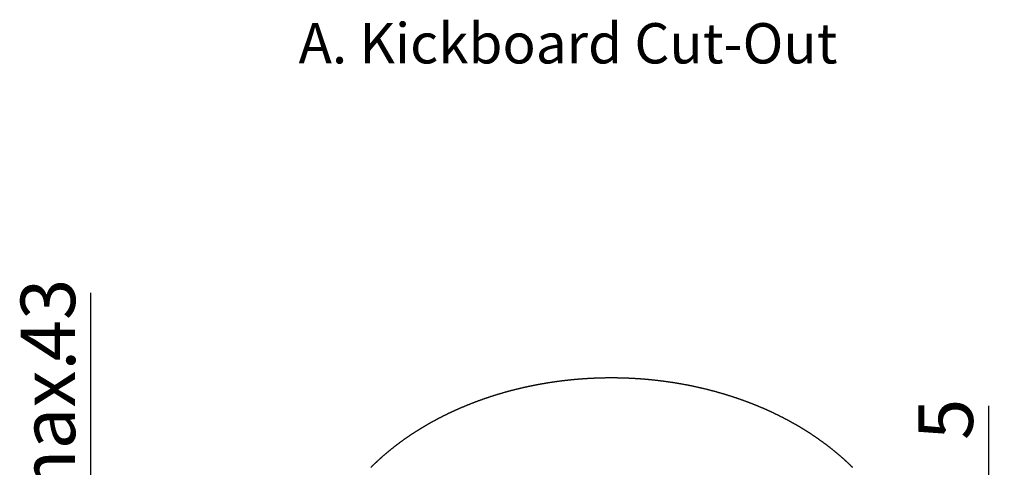
# Model space of a CAD drawing. Extents: x -40 to 841, y 0 to 591.
# Drawn here: x 460 to 587, y 383 to 440 of the extents above; entities that cross this region are included whole.
import ezdxf

# ---------------------------------------------------------------- set-up
doc = ezdxf.new("R2010")
doc.units = 0
doc.layers.get('0').update_dxf_attribs({"linetype": 'CONTINUOUS'})
doc.styles.add('SLDTEXTSTYLE2', font='TXT', dxfattribs={"width": 0.605})
doc.dimstyles.new('SLDDIMSTYLE2', dxfattribs={"dimtxt": 5.172414, "dimasz": 7, "dimexe": 0, "dimexo": 0.0625, "dimgap": 1.293103, "dimtad": 1, "dimlfac": 5, "dimrnd": 1e-09, "dimzin": 12, "dimtxsty": 'SLDTEXTSTYLE2', "dimsah": 1, "dimcen": 0.09, "dimazin": 3, "dimtfac": 1, "dimtmove": 0, "dimatfit": 3, "dimtolj": 1, "dimtzin": 12})

# ---------------------------------------------------------------- blocks, each defined once
blk = doc.blocks.new('_D_29')
at = {"color": 7, "linetype": 'CONTINUOUS'}
for p, q in [((469.49, 370.48), (469.49, 404.92)), ((502.13, 370.48), (467.49, 370.48)), ((469.49, 370.48), (469.49, 361.88)), ((496.15, 361.88), (467.49, 361.88)), ((469.49, 361.88), (469.49, 348.42))]:
    blk.add_line(p, q, dxfattribs=at)
for points in [[(469.49, 370.48), (470.56, 377.48), (468.41, 377.48)], [(469.49, 361.88), (468.41, 354.88), (470.56, 354.88)]]:
    blk.add_solid(points, dxfattribs=at)
at = {"color": 7, "linetype": 'CONTINUOUS', "char_height": 7, "attachment_point": 1, "rotation": 90, "style": 'SLDTEXTSTYLE2'}
for s, insert in [('43', (460.46, 396.15)), ('max.', (460.46, 375.98))]:
    blk.add_mtext(s, dxfattribs=dict(at, insert=insert))
blk = doc.blocks.new('_D_30')
at = {"color": 7, "linetype": 'CONTINUOUS'}
for p, q in [((584.77, 371.48), (584.77, 390.42)), ((568.93, 370.48), (586.77, 370.48)), ((576.11, 371.48), (586.77, 371.48)), ((584.77, 371.48), (584.77, 370.48)), ((584.77, 370.48), (584.77, 357.02))]:
    blk.add_line(p, q, dxfattribs=at)
for points in [[(584.77, 371.48), (585.85, 378.48), (583.7, 378.48)], [(584.77, 370.48), (583.7, 363.48), (585.85, 363.48)]]:
    blk.add_solid(points, dxfattribs=at)
at = {"color": 7, "linetype": 'CONTINUOUS', "insert": (575.75, 386.04), "char_height": 7, "attachment_point": 1, "rotation": 90, "style": 'SLDTEXTSTYLE2'}
blk.add_mtext('5', dxfattribs=at)

msp = doc.modelspace()

# ---------------------------------------------------------------- linework, layer by layer
at = {"color": 7, "linetype": 'CONTINUOUS', "flags": 128}
msp.add_lwpolyline([(567.2948, 382.5108), (567.2614, 382.5437), (567.228, 382.5766), (567.1945, 382.6095), (567.161, 382.6424), (567.1274, 382.6752), (567.0937, 382.708), (567.06, 382.7407), (567.0262, 382.7734), (566.9924, 382.8061), (566.9584, 382.8387), (566.9245, 382.8713), (566.8904, 382.9039), (566.8563, 382.9364), (566.8221, 382.9689), (566.7879, 383.0013), (566.7536, 383.0338), (566.7192, 383.0661), (566.6848, 383.0985), (566.6503, 383.1308), (566.6158, 383.1631), (566.5812, 383.1953), (566.5465, 383.2275), (566.5118, 383.2597), (566.477, 383.2918), (566.4421, 383.3239), (566.4072, 383.3559), (566.3722, 383.3879), (566.3371, 383.4199), (566.302, 383.4518), (566.2669, 383.4837), (566.2316, 383.5156), (566.1963, 383.5474), (566.161, 383.5792), (566.1256, 383.611), (566.0901, 383.6427), (566.0545, 383.6743), (566.0189, 383.706), (565.9833, 383.7376), (565.9475, 383.7691), (565.9118, 383.8007), (565.8759, 383.8322), (565.84, 383.8636), (565.804, 383.895), (565.768, 383.9264), (565.7319, 383.9577), (565.6958, 383.989), (565.6595, 384.0203), (565.6233, 384.0515), (565.5869, 384.0827), (565.5505, 384.1138), (565.5141, 384.1449), (565.4776, 384.176), (565.441, 384.207), (565.4044, 384.238), (565.3677, 384.2689), (565.3309, 384.2998), (565.2941, 384.3307), (565.2572, 384.3615), (565.2203, 384.3923), (565.1833, 384.4231), (565.1462, 384.4538), (565.1091, 384.4844), (565.0719, 384.5151), (565.0347, 384.5457), (564.9974, 384.5762), (564.96, 384.6067), (564.9226, 384.6372), (564.8852, 384.6676), (564.8476, 384.698), (564.81, 384.7284), (564.7724, 384.7587), (564.7347, 384.789), (564.6969, 384.8192), (564.6591, 384.8494), (564.6212, 384.8795), (564.5833, 384.9097), (564.5453, 384.9397), (564.5072, 384.9698), (564.4691, 384.9998), (564.4309, 385.0297), (564.3927, 385.0596), (564.3544, 385.0895), (564.3161, 385.1193), (564.2777, 385.1491), (564.2392, 385.1789), (564.2007, 385.2086), (564.1621, 385.2382), (564.1235, 385.2678), (564.0848, 385.2974), (564.046, 385.327), (564.0072, 385.3565), (563.9683, 385.3859), (563.9294, 385.4154), (563.8904, 385.4447), (563.8514, 385.4741), (563.8123, 385.5034), (563.7732, 385.5326), (563.7339, 385.5618), (563.6947, 385.591), (563.6554, 385.6201), (563.616, 385.6492), (563.5766, 385.6782), (563.5371, 385.7073), (563.4975, 385.7362), (563.4579, 385.7651), (563.4183, 385.794), (563.3785, 385.8228), (563.3388, 385.8516), (563.2989, 385.8804), (563.2591, 385.9091), (563.2191, 385.9377), (563.1791, 385.9664), (563.1391, 385.9949), (563.099, 386.0235), (563.0588, 386.052), (563.0186, 386.0804), (562.9783, 386.1088), (562.938, 386.1372), (562.8976, 386.1655), (562.8572, 386.1938), (562.8167, 386.222), (562.7762, 386.2502), (562.7356, 386.2784), (562.6949, 386.3065), (562.6542, 386.3345), (562.6134, 386.3626), (562.5726, 386.3905), (562.5318, 386.4185), (562.4908, 386.4464), (562.4499, 386.4742), (562.4088, 386.502), (562.3677, 386.5298), (562.3266, 386.5575), (562.2854, 386.5852), (562.2442, 386.6128), (562.2029, 386.6404), (562.1615, 386.6679), (562.1201, 386.6954), (562.0786, 386.7229), (562.0371, 386.7503), (561.9955, 386.7776), (561.9539, 386.805), (561.9123, 386.8322), (561.8705, 386.8595), (561.8287, 386.8866), (561.7869, 386.9138), (561.745, 386.9409), (561.7031, 386.9679), (561.6611, 386.9949), (561.6191, 387.0219), (561.577, 387.0488), (561.5348, 387.0757), (561.4926, 387.1025), (561.4504, 387.1293), (561.4081, 387.1561), (561.3657, 387.1828), (561.3233, 387.2094), (561.2809, 387.236), (561.2383, 387.2626), (561.1958, 387.2891), (561.1532, 387.3155), (561.1105, 387.342), (561.0678, 387.3683), (561.025, 387.3947), (560.9822, 387.421), (560.9393, 387.4472), (560.8964, 387.4734), (560.8535, 387.4995), (560.8104, 387.5257), (560.7674, 387.5517), (560.7242, 387.5777), (560.6811, 387.6037), (560.6379, 387.6296), (560.5946, 387.6555), (560.5513, 387.6813), (560.5079, 387.7071), (560.4645, 387.7328), (560.421, 387.7585), (560.3775, 387.7842), (560.3339, 387.8098), (560.2903, 387.8353), (560.2466, 387.8608), (560.2029, 387.8863), (560.1591, 387.9117), (560.1153, 387.9371), (560.0714, 387.9624), (560.0275, 387.9876), (559.9835, 388.0129), (559.9395, 388.0381), (559.8955, 388.0632), (559.8514, 388.0883), (559.8072, 388.1133), (559.763, 388.1383), (559.7187, 388.1632), (559.6744, 388.1881), (559.6301, 388.213), (559.5857, 388.2378), (559.5412, 388.2625), (559.4967, 388.2872), (559.4522, 388.3119), (559.4076, 388.3365), (559.3629, 388.3611), (559.3183, 388.3856), (559.2735, 388.4101), (559.2287, 388.4345), (559.1839, 388.4589), (559.139, 388.4832), (559.0941, 388.5075), (559.0491, 388.5317), (559.0041, 388.5559), (558.959, 388.58), (558.9139, 388.6041), (558.8688, 388.6282), (558.8236, 388.6521), (558.7783, 388.6761), (558.733, 388.7), (558.6877, 388.7238), (558.6423, 388.7476), (558.5968, 388.7714), (558.5514, 388.7951), (558.5058, 388.8187), (558.4603, 388.8423), (558.4146, 388.8659), (558.369, 388.8894), (558.3233, 388.9129), (558.2775, 388.9363), (558.2317, 388.9596), (558.1859, 388.983), (558.14, 389.0062), (558.094, 389.0294), (558.048, 389.0526), (558.002, 389.0757), (557.9559, 389.0988), (557.9098, 389.1218), (557.8637, 389.1448), (557.8175, 389.1677), (557.7712, 389.1906), (557.7249, 389.2134), (557.6786, 389.2362), (557.6322, 389.2589), (557.5858, 389.2816), (557.5393, 389.3042), (557.4928, 389.3268), (557.4462, 389.3493), (557.3996, 389.3718), (557.353, 389.3942), (557.3063, 389.4166), (557.2596, 389.4389), (557.2128, 389.4612), (557.166, 389.4834), (557.1191, 389.5056), (557.0722, 389.5277), (557.0252, 389.5498), (556.9783, 389.5718), (556.9312, 389.5938), (556.8841, 389.6157), (556.837, 389.6376), (556.7899, 389.6595), (556.7427, 389.6812), (556.6954, 389.703), (556.6481, 389.7246), (556.6008, 389.7463), (556.5534, 389.7678), (556.506, 389.7894), (556.4586, 389.8109), (556.4111, 389.8323), (556.3635, 389.8537), (556.316, 389.875), (556.2683, 389.8963), (556.2207, 389.9175), (556.173, 389.9386), (556.1252, 389.9598), (556.0775, 389.9808), (556.0296, 390.0019), (555.9818, 390.0228), (555.9339, 390.0437), (555.8859, 390.0646), (555.8379, 390.0854), (555.7899, 390.1062), (555.7418, 390.1269), (555.6937, 390.1476), (555.6456, 390.1682), (555.5974, 390.1887), (555.5492, 390.2093), (555.5009, 390.2297), (555.4526, 390.2501), (555.4043, 390.2705), (555.3559, 390.2908), (555.3074, 390.311), (555.259, 390.3312), (555.2105, 390.3514), (555.1619, 390.3715), (555.1134, 390.3915), (555.0647, 390.4115), (555.0161, 390.4315), (554.9674, 390.4513), (554.9187, 390.4712), (554.8699, 390.491), (554.8211, 390.5107), (554.7722, 390.5304), (554.7233, 390.55), (554.6744, 390.5696), (554.6255, 390.5891), (554.5764, 390.6086), (554.5274, 390.628), (554.4783, 390.6474), (554.4292, 390.6667), (554.3801, 390.686), (554.3309, 390.7052), (554.2817, 390.7244), (554.2324, 390.7435), (554.1831, 390.7625), (554.1338, 390.7815), (554.0844, 390.8005), (554.035, 390.8194), (553.9855, 390.8382), (553.9361, 390.857), (553.8865, 390.8757), (553.837, 390.8944), (553.7874, 390.9131), (553.7378, 390.9317), (553.6881, 390.9502), (553.6384, 390.9687), (553.5887, 390.9871), (553.5389, 391.0054), (553.4891, 391.0238), (553.4393, 391.042), (553.3894, 391.0602), (553.3395, 391.0784), (553.2895, 391.0965), (553.2395, 391.1146), (553.1895, 391.1326), (553.1395, 391.1505), (553.0894, 391.1684), (553.0393, 391.1862), (552.9891, 391.204), (552.9389, 391.2217), (552.8887, 391.2394), (552.8384, 391.2571), (552.7882, 391.2746), (552.7378, 391.2921), (552.6875, 391.3096), (552.6371, 391.327), (552.5867, 391.3444), (552.5362, 391.3617), (552.4857, 391.3789), (552.4352, 391.3961), (552.3846, 391.4133), (552.334, 391.4304), (552.2834, 391.4474), (552.2327, 391.4644), (552.182, 391.4813), (552.1313, 391.4982), (552.0806, 391.515), (552.0298, 391.5317), (551.979, 391.5485), (551.9281, 391.5651), (551.8772, 391.5817), (551.8263, 391.5983), (551.7753, 391.6148), (551.7244, 391.6312), (551.6734, 391.6476), (551.6223, 391.6639), (551.5712, 391.6802), (551.5201, 391.6964), (551.469, 391.7126), (551.4178, 391.7287), (551.3666, 391.7448), (551.3154, 391.7608), (551.2641, 391.7767), (551.2128, 391.7926), (551.1615, 391.8084), (551.1101, 391.8242), (551.0587, 391.84), (551.0073, 391.8556), (550.9559, 391.8713), (550.9044, 391.8868), (550.8529, 391.9023), (550.8014, 391.9178), (550.7498, 391.9332), (550.6982, 391.9485), (550.6466, 391.9638), (550.5949, 391.9791), (550.5432, 391.9943), (550.4915, 392.0094), (550.4398, 392.0245), (550.388, 392.0395), (550.3362, 392.0544), (550.2844, 392.0693), (550.2325, 392.0842), (550.1806, 392.099), (550.1287, 392.1137), (550.0768, 392.1284), (550.0248, 392.143), (549.9728, 392.1576), (549.9208, 392.1721), (549.8687, 392.1866), (549.8166, 392.201), (549.7645, 392.2154), (549.7124, 392.2297), (549.6602, 392.2439), (549.608, 392.2581), (549.5558, 392.2722), (549.5035, 392.2863), (549.4513, 392.3003), (549.3989, 392.3143), (549.3466, 392.3282), (549.2943, 392.342), (549.2419, 392.3558), (549.1895, 392.3696), (549.137, 392.3833), (549.0846, 392.3969), (549.0321, 392.4105), (548.9796, 392.424), (548.927, 392.4374), (548.8744, 392.4508), (548.8218, 392.4642), (548.7692, 392.4775), (548.7166, 392.4907), (548.6639, 392.5039), (548.6112, 392.517), (548.5585, 392.5301), (548.5057, 392.5431), (548.453, 392.5561), (548.4002, 392.569), (548.3474, 392.5818), (548.2945, 392.5946), (548.2416, 392.6073), (548.1887, 392.62), (548.1358, 392.6326), (548.0829, 392.6452), (548.0299, 392.6577), (547.9769, 392.6702), (547.9239, 392.6825), (547.8709, 392.6949), (547.8178, 392.7072), (547.7647, 392.7194), (547.7116, 392.7316), (547.6585, 392.7437), (547.6053, 392.7557), (547.5521, 392.7677), (547.4989, 392.7797), (547.4457, 392.7915), (547.3924, 392.8034), (547.3392, 392.8151), (547.2859, 392.8269), (547.2325, 392.8385), (547.1792, 392.8501), (547.1258, 392.8617), (547.0725, 392.8731), (547.019, 392.8846), (546.9656, 392.896), (546.9122, 392.9073), (546.8587, 392.9185), (546.8052, 392.9297), (546.7517, 392.9409), (546.6981, 392.952), (546.6446, 392.963), (546.591, 392.974), (546.5374, 392.9849), (546.4838, 392.9957), (546.4301, 393.0066), (546.3765, 393.0173), (546.3228, 393.028), (546.2691, 393.0386), (546.2154, 393.0492), (546.1616, 393.0597), (546.1079, 393.0702), (546.0541, 393.0806), (546.0003, 393.0909), (545.9464, 393.1012), (545.8926, 393.1114), (545.8387, 393.1216), (545.7848, 393.1317), (545.7309, 393.1418), (545.677, 393.1518), (545.6231, 393.1617), (545.5691, 393.1716), (545.5151, 393.1814), (545.4611, 393.1912), (545.4071, 393.2009), (545.3531, 393.2106), (545.299, 393.2202), (545.2449, 393.2297), (545.1908, 393.2392), (545.1367, 393.2486), (545.0826, 393.258), (545.0285, 393.2673), (544.9743, 393.2766), (544.9201, 393.2858), (544.8659, 393.2949), (544.8117, 393.304), (544.7575, 393.313), (544.7032, 393.322), (544.6489, 393.3309), (544.5947, 393.3397), (544.5404, 393.3485), (544.486, 393.3572), (544.4317, 393.3659), (544.3773, 393.3745), (544.323, 393.3831), (544.2686, 393.3916), (544.2142, 393.4), (544.1598, 393.4084), (544.1053, 393.4167), (544.0509, 393.425), (543.9964, 393.4332), (543.9419, 393.4414), (543.8874, 393.4495), (543.8329, 393.4575), (543.7784, 393.4655), (543.7238, 393.4734), (543.6693, 393.4813), (543.6147, 393.4891), (543.5601, 393.4968), (543.5055, 393.5045), (543.4509, 393.5121), (543.3963, 393.5197), (543.3416, 393.5272), (543.287, 393.5347), (543.2323, 393.5421), (543.1776, 393.5494), (543.1229, 393.5567), (543.0682, 393.5639), (543.0134, 393.5711), (542.9587, 393.5782), (542.9039, 393.5852), (542.8492, 393.5922), (542.7944, 393.5992), (542.7396, 393.606), (542.6848, 393.6128), (542.6299, 393.6196), (542.5751, 393.6263), (542.5202, 393.6329), (542.4654, 393.6395), (542.4105, 393.646), (542.3556, 393.6525), (542.3007, 393.6589), (542.2458, 393.6653), (542.1909, 393.6715), (542.1359, 393.6778), (542.081, 393.6839), (542.026, 393.6901), (541.9711, 393.6961), (541.9161, 393.7021), (541.8611, 393.708), (541.8061, 393.7139), (541.7511, 393.7197), (541.696, 393.7255), (541.641, 393.7312), (541.5859, 393.7368), (541.5309, 393.7424), (541.4758, 393.7479), (541.4207, 393.7534), (541.3656, 393.7588), (541.3105, 393.7642), (541.2554, 393.7695), (541.2003, 393.7747), (541.1452, 393.7799), (541.09, 393.785), (541.0349, 393.79), (540.9797, 393.795), (540.9245, 393.8), (540.8693, 393.8049), (540.8142, 393.8097), (540.759, 393.8144), (540.7037, 393.8191), (540.6485, 393.8238), (540.5933, 393.8284), (540.5381, 393.8329), (540.4828, 393.8374), (540.4276, 393.8418), (540.3723, 393.8461), (540.3171, 393.8504), (540.2618, 393.8547), (540.2065, 393.8588), (540.1512, 393.8629), (540.0959, 393.867), (540.0406, 393.871), (539.9853, 393.8749), (539.93, 393.8788), (539.8746, 393.8826), (539.8193, 393.8864), (539.7639, 393.8901), (539.7086, 393.8937), (539.6532, 393.8973), (539.5979, 393.9008), (539.5425, 393.9043), (539.4871, 393.9077), (539.4317, 393.9111), (539.3763, 393.9144), (539.321, 393.9176), (539.2656, 393.9208), (539.2101, 393.9239), (539.1547, 393.9269), (539.0993, 393.9299), (539.0439, 393.9329), (538.9885, 393.9357), (538.933, 393.9385), (538.8776, 393.9413), (538.8221, 393.944), (538.7667, 393.9466), (538.7112, 393.9492), (538.6558, 393.9517), (538.6003, 393.9542), (538.5448, 393.9566), (538.4894, 393.959), (538.4339, 393.9612), (538.3784, 393.9635), (538.3229, 393.9656), (538.2674, 393.9677), (538.2119, 393.9698), (538.1564, 393.9718), (538.1009, 393.9737), (538.0454, 393.9756), (537.9899, 393.9774), (537.9344, 393.9791), (537.8789, 393.9808), (537.8234, 393.9825), (537.7678, 393.984), (537.7123, 393.9856), (537.6568, 393.987), (537.6013, 393.9884), (537.5457, 393.9897), (537.4902, 393.991), (537.4347, 393.9923), (537.3791, 393.9934), (537.3236, 393.9945), (537.268, 393.9956), (537.2125, 393.9965), (537.1569, 393.9975), (537.1014, 393.9983), (537.0459, 393.9991), (536.9903, 393.9999), (536.9348, 394.0006), (536.8792, 394.0012), (536.8237, 394.0018), (536.7681, 394.0023), (536.7125, 394.0027), (536.657, 394.0031), (536.6014, 394.0034), (536.5459, 394.0037), (536.4903, 394.0039), (536.4348, 394.0041), (536.3792, 394.0042), (536.3237, 394.0042), (536.2681, 394.0042), (536.2125, 394.0041), (536.157, 394.004), (536.1014, 394.0038), (536.0459, 394.0035), (535.9903, 394.0032), (535.9348, 394.0028), (535.8792, 394.0024), (535.8237, 394.0019), (535.7681, 394.0013), (535.7126, 394.0007), (535.657, 394), (535.6015, 393.9993), (535.5459, 393.9985), (535.4904, 393.9976), (535.4349, 393.9967), (535.3793, 393.9958), (535.3238, 393.9947), (535.2683, 393.9936), (535.2127, 393.9925), (535.1572, 393.9913), (535.1017, 393.99), (535.0461, 393.9887), (534.9906, 393.9873), (534.9351, 393.9859), (534.8796, 393.9844), (534.8241, 393.9828), (534.7686, 393.9812), (534.7131, 393.9795), (534.6576, 393.9778), (534.6021, 393.976), (534.5466, 393.9741), (534.4911, 393.9722), (534.4356, 393.9702), (534.3801, 393.9682), (534.3247, 393.9661), (534.2692, 393.9639), (534.2137, 393.9617), (534.1582, 393.9594), (534.1028, 393.9571), (534.0473, 393.9547), (533.9919, 393.9523), (533.9364, 393.9498), (533.881, 393.9472), (533.8256, 393.9446), (533.7701, 393.9419), (533.7147, 393.9391), (533.6593, 393.9363), (533.6039, 393.9335), (533.5485, 393.9305), (533.4931, 393.9276), (533.4377, 393.9245), (533.3823, 393.9214), (533.3269, 393.9183), (533.2715, 393.915), (533.2162, 393.9118), (533.1608, 393.9084), (533.1055, 393.905), (533.0501, 393.9016), (532.9948, 393.8981), (532.9394, 393.8945), (532.8841, 393.8909), (532.8288, 393.8872), (532.7735, 393.8834), (532.7182, 393.8796), (532.6629, 393.8758), (532.6076, 393.8718), (532.5523, 393.8678), (532.497, 393.8638), (532.4418, 393.8597), (532.3865, 393.8555), (532.3313, 393.8513), (532.276, 393.847), (532.2208, 393.8427), (532.1656, 393.8383), (532.1104, 393.8338), (532.0552, 393.8293), (532, 393.8248), (531.9448, 393.8201), (531.8896, 393.8154), (531.8344, 393.8107), (531.7793, 393.8059), (531.7241, 393.801), (531.669, 393.7961), (531.6139, 393.7911), (531.5587, 393.786), (531.5036, 393.7809), (531.4485, 393.7758), (531.3934, 393.7706), (531.3384, 393.7653), (531.2833, 393.7599), (531.2282, 393.7546), (531.1732, 393.7491), (531.1182, 393.7436), (531.0631, 393.738), (531.0081, 393.7324), (530.9531, 393.7267), (530.8981, 393.7209), (530.8432, 393.7151), (530.7882, 393.7093), (530.7332, 393.7033), (530.6783, 393.6974), (530.6234, 393.6913), (530.5684, 393.6852), (530.5135, 393.6791), (530.4586, 393.6728), (530.4037, 393.6666), (530.3489, 393.6602), (530.294, 393.6538), (530.2392, 393.6474), (530.1843, 393.6409), (530.1295, 393.6343), (530.0747, 393.6277), (530.0199, 393.621), (529.9651, 393.6143), (529.9104, 393.6075), (529.8556, 393.6006), (529.8009, 393.5937), (529.7462, 393.5867), (529.6915, 393.5797), (529.6367, 393.5726), (529.5821, 393.5654), (529.5274, 393.5582), (529.4727, 393.5509), (529.4181, 393.5436), (529.3635, 393.5362), (529.3089, 393.5288), (529.2543, 393.5213), (529.1997, 393.5137), (529.1451, 393.5061), (529.0906, 393.4984), (529.036, 393.4907), (528.9815, 393.4829), (528.927, 393.4751), (528.8725, 393.4671), (528.818, 393.4592), (528.7636, 393.4512), (528.7091, 393.4431), (528.6547, 393.4349), (528.6003, 393.4267), (528.5459, 393.4185), (528.4915, 393.4102), (528.4371, 393.4018), (528.3828, 393.3934), (528.3285, 393.3849), (528.2742, 393.3763), (528.2199, 393.3677), (528.1656, 393.3591), (528.1113, 393.3503), (528.0571, 393.3416), (528.0029, 393.3327), (527.9486, 393.3238), (527.8944, 393.3149), (527.8403, 393.3059), (527.7861, 393.2968), (527.732, 393.2877), (527.6779, 393.2785), (527.6238, 393.2692), (527.5697, 393.2599), (527.5156, 393.2506), (527.4616, 393.2412), (527.4075, 393.2317), (527.3535, 393.2222), (527.2995, 393.2126), (527.2455, 393.2029), (527.1916, 393.1932), (527.1377, 393.1835), (527.0837, 393.1737), (527.0299, 393.1638), (526.976, 393.1539), (526.9221, 393.1439), (526.8683, 393.1338), (526.8145, 393.1237), (526.7607, 393.1136), (526.7069, 393.1033), (526.6531, 393.0931), (526.5994, 393.0827), (526.5457, 393.0723), (526.492, 393.0619), (526.4383, 393.0514), (526.3846, 393.0408), (526.331, 393.0302), (526.2774, 393.0195), (526.2238, 393.0088), (526.1702, 392.998), (526.1167, 392.9872), (526.0632, 392.9763), (526.0096, 392.9653), (525.9562, 392.9543), (525.9027, 392.9432), (525.8493, 392.9321), (525.7958, 392.9209), (525.7424, 392.9096), (525.6891, 392.8983), (525.6357, 392.887), (525.5824, 392.8755), (525.5291, 392.8641), (525.4758, 392.8525), (525.4225, 392.8409), (525.3693, 392.8293), (525.3161, 392.8176), (525.2629, 392.8058), (525.2097, 392.794), (525.1566, 392.7821), (525.1034, 392.7702), (525.0503, 392.7582), (524.9973, 392.7462), (524.9442, 392.7341), (524.8912, 392.7219), (524.8382, 392.7097), (524.7852, 392.6975), (524.7322, 392.6851), (524.6793, 392.6727), (524.6264, 392.6603), (524.5735, 392.6478), (524.5206, 392.6353), (524.4678, 392.6227), (524.415, 392.61), (524.3622, 392.5973), (524.3094, 392.5845), (524.2567, 392.5717), (524.204, 392.5588), (524.1513, 392.5458), (524.0986, 392.5328), (524.046, 392.5198), (523.9934, 392.5067), (523.9408, 392.4935), (523.8882, 392.4803), (523.8357, 392.467), (523.7832, 392.4536), (523.7307, 392.4402), (523.6783, 392.4268), (523.6259, 392.4133), (523.5735, 392.3997), (523.5211, 392.3861), (523.4687, 392.3724), (523.4164, 392.3587), (523.3641, 392.3449), (523.3119, 392.3311), (523.2596, 392.3172), (523.2074, 392.3032), (523.1552, 392.2892), (523.1031, 392.2752), (523.0509, 392.261), (522.9988, 392.2469), (522.9468, 392.2326), (522.8947, 392.2184), (522.8427, 392.204), (522.7907, 392.1896), (522.7387, 392.1752), (522.6868, 392.1607), (522.6349, 392.1461), (522.583, 392.1315), (522.5312, 392.1168), (522.4794, 392.1021), (522.4276, 392.0873), (522.3758, 392.0724), (522.3241, 392.0575), (522.2724, 392.0426), (522.2207, 392.0276), (522.1691, 392.0125), (522.1175, 391.9974), (522.0659, 391.9822), (522.0143, 391.967), (521.9628, 391.9517), (521.9113, 391.9364), (521.8598, 391.921), (521.8084, 391.9056), (521.757, 391.8901), (521.7056, 391.8745), (521.6543, 391.8589), (521.603, 391.8432), (521.5517, 391.8275), (521.5004, 391.8117), (521.4492, 391.7959), (521.398, 391.78), (521.3469, 391.7641), (521.2958, 391.7481), (521.2446, 391.7321), (521.1936, 391.7159), (521.1426, 391.6998), (521.0916, 391.6836), (521.0406, 391.6673), (520.9896, 391.651), (520.9387, 391.6346), (520.8879, 391.6182), (520.837, 391.6017), (520.7862, 391.5852), (520.7355, 391.5686), (520.6847, 391.5519), (520.634, 391.5352), (520.5833, 391.5185), (520.5327, 391.5017), (520.4821, 391.4848), (520.4315, 391.4679), (520.3809, 391.4509), (520.3304, 391.4339), (520.2799, 391.4168), (520.2295, 391.3997), (520.1791, 391.3825), (520.1287, 391.3653), (520.0784, 391.348), (520.0281, 391.3306), (519.9778, 391.3132), (519.9275, 391.2958), (519.8773, 391.2783), (519.8272, 391.2607), (519.777, 391.2431), (519.7269, 391.2254), (519.6768, 391.2077), (519.6268, 391.1899), (519.5768, 391.1721), (519.5268, 391.1542), (519.4769, 391.1363), (519.427, 391.1183), (519.3772, 391.1003), (519.3273, 391.0822), (519.2775, 391.064), (519.2278, 391.0458), (519.1781, 391.0276), (519.1284, 391.0093), (519.0787, 390.9909), (519.0291, 390.9725), (518.9796, 390.954), (518.93, 390.9355), (518.8805, 390.917), (518.831, 390.8983), (518.7816, 390.8797), (518.7322, 390.8609), (518.6829, 390.8421), (518.6335, 390.8233), (518.5843, 390.8044), (518.535, 390.7855), (518.4858, 390.7665), (518.4366, 390.7474), (518.3875, 390.7283), (518.3384, 390.7092), (518.2893, 390.69), (518.2403, 390.6707), (518.1913, 390.6514), (518.1424, 390.6321), (518.0935, 390.6127), (518.0446, 390.5932), (517.9958, 390.5737), (517.947, 390.5541), (517.8982, 390.5345), (517.8495, 390.5148), (517.8008, 390.4951), (517.7522, 390.4753), (517.7036, 390.4555), (517.655, 390.4356), (517.6065, 390.4157), (517.558, 390.3957), (517.5096, 390.3757), (517.4612, 390.3556), (517.4128, 390.3354), (517.3645, 390.3153), (517.3162, 390.295), (517.2679, 390.2747), (517.2197, 390.2544), (517.1716, 390.234), (517.1234, 390.2135), (517.0753, 390.193), (517.0273, 390.1725), (516.9793, 390.1519), (516.9313, 390.1312), (516.8834, 390.1105), (516.8355, 390.0898), (516.7876, 390.069), (516.7398, 390.0481), (516.6921, 390.0272), (516.6444, 390.0062), (516.5967, 389.9852), (516.549, 389.9642), (516.5014, 389.9431), (516.4539, 389.9219), (516.4063, 389.9007), (516.3589, 389.8794), (516.3114, 389.8581), (516.264, 389.8367), (516.2167, 389.8153), (516.1694, 389.7939), (516.1221, 389.7723), (516.0749, 389.7508), (516.0277, 389.7292), (515.9805, 389.7075), (515.9334, 389.6858), (515.8864, 389.664), (515.8394, 389.6422), (515.7924, 389.6203), (515.7455, 389.5984), (515.6986, 389.5764), (515.6518, 389.5544), (515.605, 389.5323), (515.5582, 389.5102), (515.5115, 389.4881), (515.4648, 389.4658), (515.4182, 389.4436), (515.3716, 389.4213), (515.3251, 389.3989), (515.2786, 389.3765), (515.2321, 389.354), (515.1857, 389.3315), (515.1393, 389.3089), (515.093, 389.2863), (515.0467, 389.2636), (515.0005, 389.2409), (514.9543, 389.2182), (514.9082, 389.1953), (514.8621, 389.1725), (514.816, 389.1496), (514.77, 389.1266), (514.7241, 389.1036), (514.6781, 389.0805), (514.6323, 389.0574), (514.5864, 389.0343), (514.5407, 389.0111), (514.4949, 388.9878), (514.4492, 388.9645), (514.4036, 388.9412), (514.358, 388.9178), (514.3124, 388.8943), (514.2669, 388.8708), (514.2214, 388.8473), (514.176, 388.8237), (514.1307, 388.8), (514.0853, 388.7763), (514.0401, 388.7526), (513.9948, 388.7288), (513.9496, 388.705), (513.9045, 388.6811), (513.8594, 388.6572), (513.8144, 388.6332), (513.7694, 388.6091), (513.7244, 388.5851), (513.6795, 388.5609), (513.6347, 388.5368), (513.5898, 388.5125), (513.5451, 388.4883), (513.5004, 388.464), (513.4557, 388.4396), (513.4111, 388.4152), (513.3665, 388.3907), (513.322, 388.3662), (513.2775, 388.3417), (513.2331, 388.3171), (513.1887, 388.2924), (513.1444, 388.2677), (513.1001, 388.243), (513.0558, 388.2182), (513.0116, 388.1933), (512.9675, 388.1684), (512.9234, 388.1435), (512.8794, 388.1185), (512.8354, 388.0935), (512.7914, 388.0684), (512.7475, 388.0433), (512.7037, 388.0181), (512.6599, 387.9929), (512.6161, 387.9677), (512.5724, 387.9423), (512.5288, 387.917), (512.4852, 387.8916), (512.4416, 387.8661), (512.3981, 387.8406), (512.3547, 387.8151), (512.3113, 387.7895), (512.2679, 387.7639), (512.2246, 387.7382), (512.1814, 387.7125), (512.1382, 387.6867), (512.095, 387.6609), (512.0519, 387.635), (512.0089, 387.6091), (511.9659, 387.5832), (511.9229, 387.5571), (511.8801, 387.5311), (511.8372, 387.505), (511.7944, 387.4789), (511.7517, 387.4527), (511.709, 387.4264), (511.6663, 387.4002), (511.6237, 387.3738), (511.5812, 387.3475), (511.5387, 387.3211), (511.4963, 387.2946), (511.4539, 387.2681), (511.4116, 387.2416), (511.3693, 387.215), (511.3271, 387.1883), (511.2849, 387.1616), (511.2428, 387.1349), (511.2007, 387.1081), (511.1587, 387.0813), (511.1167, 387.0544), (511.0748, 387.0275), (511.0329, 387.0006), (510.9911, 386.9736), (510.9494, 386.9465), (510.9077, 386.9194), (510.866, 386.8923), (510.8244, 386.8651), (510.7829, 386.8379), (510.7414, 386.8107), (510.6999, 386.7833), (510.6585, 386.756), (510.6172, 386.7286), (510.5759, 386.7011), (510.5347, 386.6737), (510.4935, 386.6461), (510.4524, 386.6186), (510.4114, 386.5909), (510.3703, 386.5633), (510.3294, 386.5356), (510.2885, 386.5078), (510.2476, 386.48), (510.2068, 386.4522), (510.1661, 386.4243), (510.1254, 386.3964), (510.0848, 386.3684), (510.0442, 386.3404), (510.0037, 386.3123), (509.9632, 386.2843), (509.9228, 386.2561), (509.8825, 386.2279), (509.8422, 386.1997), (509.8019, 386.1714), (509.7617, 386.1431), (509.7216, 386.1148), (509.6815, 386.0864), (509.6415, 386.0579), (509.6015, 386.0294), (509.5616, 386.0009), (509.5218, 385.9723), (509.4819, 385.9437), (509.4422, 385.9151), (509.4025, 385.8864), (509.3629, 385.8576), (509.3233, 385.8289), (509.2838, 385.8), (509.2443, 385.7712), (509.2049, 385.7423), (509.1656, 385.7133), (509.1263, 385.6843), (509.087, 385.6553), (509.0478, 385.6262), (509.0087, 385.5971), (508.9696, 385.5679), (508.9306, 385.5387), (508.8917, 385.5095), (508.8528, 385.4802), (508.8139, 385.4509), (508.7751, 385.4215), (508.7364, 385.3921), (508.6977, 385.3626), (508.6591, 385.3331), (508.6206, 385.3036), (508.5821, 385.274), (508.5436, 385.2444), (508.5053, 385.2148), (508.4669, 385.1851), (508.4287, 385.1553), (508.3905, 385.1255), (508.3523, 385.0957), (508.3142, 385.0659), (508.2762, 385.036), (508.2382, 385.006), (508.2003, 384.976), (508.1624, 384.946), (508.1246, 384.9159), (508.0869, 384.8858), (508.0492, 384.8557), (508.0116, 384.8255), (507.974, 384.7953), (507.9365, 384.765), (507.8991, 384.7347), (507.8617, 384.7044), (507.8244, 384.674), (507.7871, 384.6436), (507.7499, 384.6131), (507.7128, 384.5826), (507.6757, 384.552), (507.6386, 384.5215), (507.6017, 384.4908), (507.5648, 384.4602), (507.5279, 384.4295), (507.4911, 384.3987), (507.4544, 384.368), (507.4177, 384.3371), (507.3811, 384.3063), (507.3445, 384.2754), (507.3081, 384.2444), (507.2716, 384.2135), (507.2353, 384.1824), (507.1989, 384.1514), (507.1627, 384.1203), (507.1265, 384.0892), (507.0904, 384.058), (507.0543, 384.0268), (507.0183, 383.9955), (506.9824, 383.9643), (506.9465, 383.9329), (506.9107, 383.9016), (506.8749, 383.8702), (506.8392, 383.8387), (506.8036, 383.8072), (506.768, 383.7757), (506.7325, 383.7442), (506.697, 383.7126), (506.6616, 383.681), (506.6263, 383.6493), (506.591, 383.6176), (506.5558, 383.5858), (506.5207, 383.5541), (506.4856, 383.5222), (506.4506, 383.4904), (506.4156, 383.4585), (506.3807, 383.4266), (506.3459, 383.3946), (506.3111, 383.3626), (506.2764, 383.3306), (506.2418, 383.2985), (506.2072, 383.2664), (506.1726, 383.2342), (506.1382, 383.202), (506.1038, 383.1698), (506.0695, 383.1375), (506.0352, 383.1052), (506.001, 383.0729), (505.9668, 383.0405), (505.9328, 383.0081), (505.8987, 382.9757), (505.8648, 382.9432), (505.8309, 382.9107), (505.7971, 382.8781), (505.7633, 382.8455), (505.7296, 382.8129), (505.696, 382.7802), (505.6624, 382.7475), (505.6289, 382.7148), (505.5954, 382.682), (505.562, 382.6492), (505.5287, 382.6164), (505.4955, 382.5835), (505.4623, 382.5506), (505.4292, 382.5176)], dxfattribs=at)

# ---------------------------------------------------------------- texts
at = {"color": 7, "linetype": 'CONTINUOUS', "insert": (496.1449, 439.5561), "char_height": 5.172414, "attachment_point": 1, "style": 'SLDTEXTSTYLE2'}
msp.add_mtext('A. Kickboard Cut-Out', dxfattribs=at)

# ---------------------------------------------------------------- dimensions: what is measured, and where the dimension line sits
at = {"color": 7, "linetype": 'CONTINUOUS'}
dim = msp.add_linear_dim(base=(469.4871, 361.884), p1=(504.1342, 370.484), p2=(498.1514, 361.884), angle=90, text='max. <>', dimstyle='SLDDIMSTYLE2', dxfattribs=at)
dim.commit()
dim.dimension.update_dxf_attribs({"geometry": '_D_29', "text_midpoint": (469.4871, 390.4498), "dimtype": 160})
dim = msp.add_linear_dim(base=(584.7726, 370.484), p1=(574.1069, 371.484), p2=(566.9342, 370.484), angle=90, dimstyle='SLDDIMSTYLE2', dxfattribs=at)
dim.commit()
dim.dimension.update_dxf_attribs({"geometry": '_D_30', "text_midpoint": (584.7726, 388.2279), "dimtype": 160})

doc.saveas('drawing.dxf')
